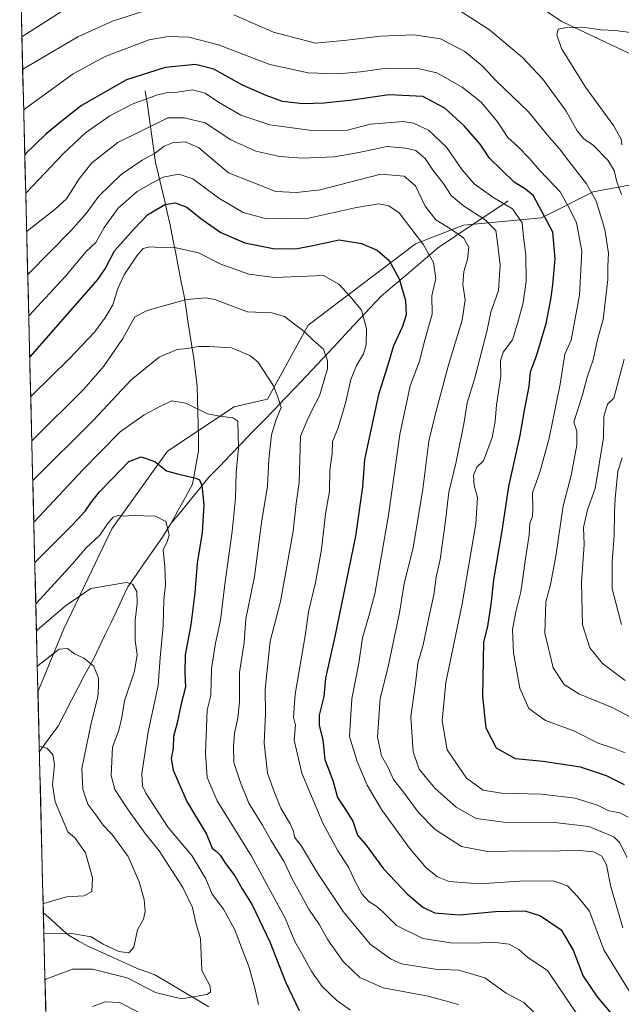
# Model space of a CAD drawing. Units: metres. Extents: x 668662 to 672146, y 4737436 to 4739833.
# Drawn here: x 668695 to 668887, y 4738796 to 4739109 of the extents above; entities that cross this region are included whole.
import ezdxf

# ---------------------------------------------------------------- set-up
doc = ezdxf.new("R2010")
doc.units = ezdxf.units.M
doc.header["$MEASUREMENT"] = 0
for name, color, linetype, lineweight in [('Arbolado forestal CxS', 92, 'Continuous', 0), ('Corriente natural lineal', 142, 'Continuous', 13), ('Curva de nivel maestra', 36, 'Continuous', 30), ('Curva de nivel normal', 36, 'Continuous', 0), ('Municipio CxS', 142, 'Continuous', 0)]:
    doc.layers.add(name, color=color, linetype=linetype, lineweight=lineweight)

# ---------------------------------------------------------------- blocks, each defined once
blk = doc.blocks.new('*U158')
at = {"layer": 'Arbolado forestal CxS', "color": 92, "linetype": 'Continuous', "lineweight": 0}
blk.add_polyline3d([(668710.13, 4738529.94, 988.45), (668701.15, 4738895.5, 856.95), (668701.15, 4738895.51, 856.96), (668709.4, 4738915.53, 860.98), (668724.7, 4738947.33, 868.28), (668742.36, 4738972.07, 875.55), (668763.56, 4738986.2, 880.72), (668774.15, 4738988.56, 884.55), (668787.1, 4739012.12, 890.32), (668821.25, 4739038.03, 904.29), (668836.55, 4739043.92, 910.98), (668861.28, 4739046.28, 924.82), (668877.76, 4739054.52, 935.89), (668896.6, 4739058.06, 946.19), (668911.91, 4739058.05, 953.05), (668918.97, 4739061.59, 956.82), (668916.61, 4739074.55, 957.32), (668911.91, 4739082.79, 955.49), (668898.97, 4739093.98, 951.46), (668867.82, 4739108.74, 945.14), (668848.15, 4739121.86, 940.69)], dxfattribs=at)
blk = doc.blocks.new('*U168')
at = {"layer": 'Curva de nivel normal', "color": 36, "linetype": 'Continuous', "lineweight": 0}
for points in [[(668889.59, 4739105.2, 945), (668884.76, 4739105.82, 945), (668880.16, 4739106.08, 945), (668874.38, 4739106.86, 945), (668868.74, 4739106.72, 945), (668866.6, 4739106.25, 945), (668866.23, 4739104.5, 945), (668867.71, 4739100.1, 945), (668875.28, 4739087.83, 945), (668884.27, 4739075.59, 945), (668886.67, 4739071.32, 945), (668886.88, 4739069.46, 945)], [(668887, 4738970, 945), (668885.62, 4738965.66, 945), (668884.76, 4738957, 945), (668884.54, 4738952.66, 945), (668884.44, 4738945.29, 945), (668883.82, 4738937.01, 945), (668883.78, 4738928.34, 945), (668886.79, 4738916.94, 945)]]:
    blk.add_polyline3d(points, dxfattribs=at)
blk = doc.blocks.new('*U170')
at = {"layer": 'Curva de nivel normal', "color": 36, "linetype": 'Continuous', "lineweight": 0}
blk.add_polyline3d([(668697.56, 4739041.86, 915), (668697.84, 4739042.17, 915), (668706.6, 4739048.99, 915), (668710.22, 4739052.31, 915), (668714.3, 4739058.65, 915), (668718.26, 4739063.73, 915), (668726.6, 4739070.24, 915), (668742.51, 4739078.03, 915), (668747.61, 4739078.09, 915), (668754.34, 4739076.43, 915), (668762.5, 4739071.03, 915), (668770.5, 4739067.47, 915), (668778.11, 4739065.72, 915), (668785.28, 4739065.19, 915), (668795.44, 4739065.71, 915), (668803.24, 4739067.03, 915), (668812.15, 4739069, 915), (668818.05, 4739068.44, 915), (668821.38, 4739067.68, 915), (668824.3, 4739065.12, 915), (668826.83, 4739061.34, 915), (668830.05, 4739057.3, 915), (668832.56, 4739053.4, 915), (668836.53, 4739050.04, 915), (668843.42, 4739045.65, 915), (668846.8, 4739042.22, 915), (668847.3, 4739038.45, 915), (668848.15, 4739031.23, 915), (668847.68, 4739023.17, 915), (668845.19, 4739016.29, 915), (668843.93, 4739010.16, 915), (668840.02, 4738994.97, 915), (668837.69, 4738987.49, 915), (668836.76, 4738981.33, 915), (668834.17, 4738968.66, 915), (668831.8, 4738959.07, 915), (668830.69, 4738949.04, 915), (668829.08, 4738937.59, 915), (668827.86, 4738932.03, 915), (668827.13, 4738926.42, 915), (668825.69, 4738920.14, 915), (668823.67, 4738910.53, 915), (668822.02, 4738904.67, 915), (668821.33, 4738899.08, 915), (668819.74, 4738887.56, 915), (668820.54, 4738876.5, 915), (668822.44, 4738870.93, 915), (668824.33, 4738868.66, 915), (668827.46, 4738864.78, 915), (668834.17, 4738858.91, 915), (668840.59, 4738855.29, 915), (668849.33, 4738854.11, 915), (668865.5, 4738853.96, 915), (668876.42, 4738852.69, 915), (668884.32, 4738849.45, 915), (668886.1, 4738847.68, 915), (668888.61, 4738842.81, 915)], dxfattribs=at)
blk = doc.blocks.new('*U173')
at = {"layer": 'Curva de nivel normal', "color": 36, "linetype": 'Continuous', "lineweight": 0}
blk.add_polyline3d([(668700.95, 4738903.62, 860), (668701.22, 4738903.87, 860), (668707.94, 4738909.09, 860), (668710.52, 4738909.27, 860), (668712.73, 4738907.61, 860), (668715.74, 4738906.23, 860), (668718.91, 4738903.74, 860), (668720.43, 4738899.93, 860), (668720.46, 4738897.25, 860), (668720.18, 4738893.98, 860), (668718.12, 4738885.58, 860), (668715.08, 4738871.15, 860), (668715.4, 4738864.57, 860), (668717.03, 4738859.86, 860), (668719.59, 4738856.43, 860), (668721.9, 4738853.17, 860), (668724.64, 4738850.24, 860), (668729.86, 4738843.14, 860), (668733.38, 4738835.12, 860), (668734.9, 4738829.55, 860), (668735.28, 4738825.68, 860), (668734.68, 4738823.22, 860), (668732.81, 4738819.82, 860), (668731.69, 4738814.36, 860), (668730.06, 4738812.52, 860), (668726.84, 4738812.96, 860), (668721.91, 4738815.35, 860), (668718.11, 4738817.61, 860), (668712.53, 4738818.64, 860), (668703.3, 4738818.83, 860), (668703.04, 4738818.68, 860)], dxfattribs=at)
blk = doc.blocks.new('*U180')
at = {"layer": 'Curva de nivel normal', "color": 36, "linetype": 'Continuous', "lineweight": 0}
blk.add_polyline3d([(668698.85, 4738989.37, 895), (668699.13, 4738989.65, 895), (668711.18, 4739001.5, 895), (668719.18, 4739009.89, 895), (668722.64, 4739014.63, 895), (668725.01, 4739018.56, 895), (668726.53, 4739023.79, 895), (668728.55, 4739028.16, 895), (668732.59, 4739034.2, 895), (668734.64, 4739036.49, 895), (668736.74, 4739037.09, 895), (668740.1, 4739036.84, 895), (668745.07, 4739036.68, 895), (668752.2, 4739035.18, 895), (668759.28, 4739031.58, 895), (668768.19, 4739028.36, 895), (668776.52, 4739027.26, 895), (668791.94, 4739027.91, 895), (668796.86, 4739025.19, 895), (668800.48, 4739021.21, 895), (668804.05, 4739016.88, 895), (668805.7, 4739011.03, 895), (668805.53, 4739005.92, 895), (668804.67, 4739003, 895), (668802.49, 4738999.35, 895), (668800.7, 4738994.89, 895), (668799.11, 4738987.78, 895), (668796.63, 4738979.54, 895), (668794.88, 4738975.18, 895), (668794.78, 4738971.19, 895), (668793.99, 4738966.04, 895), (668793.84, 4738959.33, 895), (668792.65, 4738952.1, 895), (668791.33, 4738940.82, 895), (668789.48, 4738930.32, 895), (668787.25, 4738921.02, 895), (668786.1, 4738913.32, 895), (668782.99, 4738894.76, 895), (668782.46, 4738887.47, 895), (668783.07, 4738884.92, 895), (668782.7, 4738880.13, 895), (668785.09, 4738869.65, 895), (668791.81, 4738853.76, 895), (668796.39, 4738845.23, 895), (668800.09, 4738839.56, 895), (668802.14, 4738834.98, 895), (668804.22, 4738831.26, 895), (668806.5, 4738828.75, 895), (668808.68, 4738827.51, 895), (668810.85, 4738825.56, 895), (668815.25, 4738821.23, 895), (668823.59, 4738817.11, 895), (668832.52, 4738815.71, 895), (668840.27, 4738815.58, 895), (668845.86, 4738815.89, 895), (668851.09, 4738815.32, 895), (668854.11, 4738813.59, 895), (668857.03, 4738811.03, 895), (668863.28, 4738806.91, 895), (668867.15, 4738801.08, 895), (668872.56, 4738793.2, 895)], dxfattribs=at)
blk = doc.blocks.new('*U188')
at = {"layer": 'Curva de nivel normal', "color": 36, "linetype": 'Continuous', "lineweight": 0}
blk.add_polyline3d([(668698.22, 4739015.08, 905), (668698.5, 4739015.3, 905), (668710, 4739027.84, 905), (668716.51, 4739035.58, 905), (668719.54, 4739038.45, 905), (668722.25, 4739043.16, 905), (668726.69, 4739049.32, 905), (668732.76, 4739054.65, 905), (668737.37, 4739057.34, 905), (668741.03, 4739059.25, 905), (668745.96, 4739060.18, 905), (668750.4, 4739058.72, 905), (668758.74, 4739052.55, 905), (668766.38, 4739047.94, 905), (668773.86, 4739045.97, 905), (668787.17, 4739046.13, 905), (668802.44, 4739049.57, 905), (668809.57, 4739050.73, 905), (668812.77, 4739050.04, 905), (668816.03, 4739047.88, 905), (668823.76, 4739037.72, 905), (668826.93, 4739032.09, 905), (668827.69, 4739026.98, 905), (668826.46, 4739021.46, 905), (668826.6, 4739015.65, 905), (668824.37, 4739007.83, 905), (668822.51, 4739000.71, 905), (668819.55, 4738992.86, 905), (668816.28, 4738977.33, 905), (668812.68, 4738951.74, 905), (668808.29, 4738926.75, 905), (668806.45, 4738919.6, 905), (668804.4, 4738912.73, 905), (668803.17, 4738904.63, 905), (668800.96, 4738893.29, 905), (668800.22, 4738881.39, 905), (668802.74, 4738873.37, 905), (668805.85, 4738865.82, 905), (668810.44, 4738858.16, 905), (668819.3, 4738845.83, 905), (668824.66, 4738839.62, 905), (668828.21, 4738836.68, 905), (668831.95, 4738835.18, 905), (668841.64, 4738834.49, 905), (668854.28, 4738835.29, 905), (668865, 4738835.49, 905), (668869.62, 4738833.88, 905), (668872.98, 4738830.26, 905), (668876.57, 4738825.78, 905), (668881.2, 4738813.48, 905), (668889.34, 4738800.2, 905)], dxfattribs=at)
blk = doc.blocks.new('*U190')
at = {"layer": 'Curva de nivel normal', "color": 36, "linetype": 'Continuous', "lineweight": 0}
for points in [[(668700.4639, 4738923.4931, 870), (668700.74, 4738923.7, 870), (668712.1, 4738936.28, 870), (668716.35, 4738941.18, 870), (668720.81, 4738945.34, 870), (668723.32, 4738949, 870), (668725.11, 4738951.08, 870), (668726.62, 4738951.66, 870), (668728.84, 4738951.45, 870), (668732.18, 4738951.69, 870), (668734.84, 4738951.5, 870), (668738.51, 4738951.39, 870), (668741.82, 4738949.72, 870), (668742.5, 4738947.3, 870), (668742.92, 4738945.31, 870), (668742.3, 4738943.34, 870), (668740.98, 4738940.67, 870), (668741.49, 4738935.34, 870), (668741.68, 4738929.67, 870), (668741.24, 4738924.67, 870), (668741, 4738916.67, 870), (668740.02, 4738906.34, 870), (668739.37, 4738897.54, 870), (668736.16, 4738882.83, 870), (668734.16, 4738869.54, 870), (668734.39, 4738865.5, 870), (668735.43, 4738863.36, 870), (668742.52, 4738852.44, 870), (668750.1, 4738843.5, 870), (668754.55, 4738836.05, 870), (668756.6, 4738831.18, 870), (668760.19, 4738826.43, 870), (668763.68, 4738820.02, 870), (668768.32, 4738807.84, 870), (668770.16, 4738801.32, 870), (668771.35, 4738796.1, 870)], [(668735.51, 4738792.41, 870), (668727.18, 4738796.77, 870), (668722.51, 4738796.93, 870), (668718.51, 4738795.5, 870)]]:
    blk.add_polyline3d(points, dxfattribs=at)
blk = doc.blocks.new('*U193')
at = {"layer": 'Curva de nivel normal', "color": 36, "linetype": 'Continuous', "lineweight": 0}
for points in [[(668696.03561, 4739103.88103, 940), (668696.33, 4739104.07, 940), (668709.5, 4739112.43, 940)], [(668834.99, 4739112.32, 940), (668844.79, 4739106, 940), (668855.23, 4739097.3, 940), (668861.72, 4739090.39, 940), (668869.12, 4739080.22, 940), (668872.68, 4739073.94, 940), (668874.68, 4739071.45, 940), (668877.82, 4739069.32, 940), (668882.41, 4739064.58, 940), (668884.45, 4739061.28, 940), (668885.24, 4739057.74, 940), (668886.8, 4739053.64, 940)], [(668887.61, 4739001.33, 940), (668884.3, 4738988.9, 940), (668882.27, 4738986.97, 940), (668881.16, 4738983.07, 940), (668881, 4738976.33, 940), (668878.41, 4738960.2, 940), (668875.98, 4738953.38, 940), (668874.64, 4738947.8, 940), (668874.86, 4738942.42, 940), (668874.02, 4738930.29, 940), (668874.36, 4738916.88, 940), (668876.72, 4738909.58, 940), (668880.71, 4738904.54, 940), (668887.96, 4738899.16, 940)]]:
    blk.add_polyline3d(points, dxfattribs=at)
blk = doc.blocks.new('*U199')
at = {"layer": 'Curva de nivel normal', "color": 36, "linetype": 'Continuous', "lineweight": 0}
for points in [[(668696.29, 4739093.37, 935), (668696.58, 4739093.63, 935), (668713.87, 4739103.85, 935), (668724.84, 4739108.79, 935), (668736.1, 4739112.36, 935)], [(668763.46, 4739110.79, 935), (668776.1, 4739105.26, 935), (668789.41, 4739101.86, 935), (668799.41, 4739102.72, 935), (668810.07, 4739104.03, 935), (668820.87, 4739104.48, 935), (668829.19, 4739103.21, 935), (668836.91, 4739099.2, 935), (668842.52, 4739094.54, 935), (668846.78, 4739089.93, 935), (668857.15, 4739079.98, 935), (668863.79, 4739071.95, 935), (668867.08, 4739068.16, 935), (668869.97, 4739064.3, 935), (668875.67, 4739057.04, 935), (668878.73, 4739051.68, 935), (668881.48, 4739042.59, 935), (668882.66, 4739034.98, 935), (668882.44, 4739030.92, 935), (668882.4, 4739026.62, 935), (668880.96, 4739013.97, 935), (668879.09, 4739007.6, 935), (668877.73, 4739001.07, 935), (668875.86, 4738995.59, 935), (668874.42, 4738990, 935), (668871.6, 4738981.33, 935), (668872.52, 4738978.42, 935), (668872.54, 4738973.94, 935), (668870.75, 4738964.29, 935), (668868.25, 4738954.7, 935), (668865.84, 4738938.69, 935), (668864.14, 4738929.64, 935), (668862.71, 4738924.14, 935), (668862.34, 4738914.17, 935), (668865.04, 4738903.22, 935), (668868.55, 4738897.89, 935), (668873.24, 4738894.9, 935), (668883.81, 4738890.59, 935), (668894.14, 4738885.18, 935)]]:
    blk.add_polyline3d(points, dxfattribs=at)
blk = doc.blocks.new('*U204')
at = {"layer": 'Curva de nivel normal', "color": 36, "linetype": 'Continuous', "lineweight": 0}
blk.add_polyline3d([(668887.21, 4738820.48, 910), (668883.39, 4738833.58, 910), (668881.97, 4738840.5, 910), (668880.57, 4738843.33, 910), (668877.86, 4738844.66, 910), (668872.16, 4738845.18, 910), (668864.8, 4738844.88, 910), (668856.74, 4738845.02, 910), (668844.14, 4738844.82, 910), (668835.83, 4738846.35, 910), (668827.5, 4738851.78, 910), (668822.17, 4738857.18, 910), (668817.08, 4738864.1, 910), (668814.2, 4738867.71, 910), (668812.58, 4738871.5, 910), (668810.39, 4738875.18, 910), (668809.17, 4738881.11, 910), (668809.96, 4738893.41, 910), (668812.6, 4738903.54, 910), (668814.21, 4738911.65, 910), (668816.18, 4738920.67, 910), (668817.62, 4738930.02, 910), (668820.51, 4738941.36, 910), (668823.63, 4738959.98, 910), (668825.46, 4738975.24, 910), (668827.52, 4738983.66, 910), (668831.6, 4738999.08, 910), (668836.1, 4739013.78, 910), (668837, 4739020.24, 910), (668836.3, 4739025.11, 910), (668836.63, 4739029.2, 910), (668837.82, 4739032.97, 910), (668838.22, 4739036.98, 910), (668836.52, 4739039.92, 910), (668832.4, 4739042.79, 910), (668827.76, 4739045.58, 910), (668824.32, 4739049.99, 910), (668821.26, 4739056.4, 910), (668817.62, 4739059.56, 910), (668810.17, 4739060.12, 910), (668790.97, 4739055.2, 910), (668783.37, 4739054.32, 910), (668776.78, 4739054.64, 910), (668761.78, 4739060.6, 910), (668752.18, 4739068.62, 910), (668748, 4739070.4, 910), (668743.96, 4739070.16, 910), (668741.25, 4739069.01, 910), (668738.44, 4739066.79, 910), (668734.32, 4739064.58, 910), (668727.63, 4739060.1, 910), (668720.51, 4739053.15, 910), (668716.49, 4739047.68, 910), (668711.62, 4739042.09, 910), (668698.18, 4739028.46, 910), (668697.89, 4739028.2, 910)], dxfattribs=at)
blk = doc.blocks.new('*U208')
at = {"layer": 'Curva de nivel normal', "color": 36, "linetype": 'Continuous', "lineweight": 0}
blk.add_polyline3d([(668699.5, 4738962.78, 885), (668699.78, 4738962.99, 885), (668718.81, 4738981.94, 885), (668730.82, 4738994.74, 885), (668739.75, 4739002, 885), (668745.47, 4739004.45, 885), (668748.75, 4739004.77, 885), (668752.18, 4739005.36, 885), (668755.51, 4739005.32, 885), (668762.73, 4739004.88, 885), (668768.55, 4739002.49, 885), (668771.14, 4739000.44, 885), (668776.04, 4738992.86, 885), (668777.48, 4738989.2, 885), (668778.55, 4738985.98, 885), (668776.8, 4738981.8, 885), (668775.41, 4738977.28, 885), (668774.56, 4738969.38, 885), (668774.14, 4738960.9, 885), (668772.22, 4738949.37, 885), (668770, 4738932.17, 885), (668767.25, 4738918.78, 885), (668766.72, 4738911.23, 885), (668765.3, 4738901.65, 885), (668765.26, 4738892.38, 885), (668764.75, 4738887.14, 885), (668763.62, 4738882.38, 885), (668763.4, 4738878.2, 885), (668763.42, 4738873.08, 885), (668765.62, 4738866.74, 885), (668768.27, 4738860.12, 885), (668772.59, 4738853.11, 885), (668775.22, 4738848.4, 885), (668779.32, 4738841.72, 885), (668782.13, 4738835.86, 885), (668787.32, 4738826.39, 885), (668790.67, 4738821.48, 885), (668793.33, 4738816.7, 885), (668798.25, 4738809.74, 885), (668803.57, 4738804.75, 885), (668810.92, 4738801.44, 885), (668825.28, 4738798.79, 885), (668834.92, 4738796.1, 885)], dxfattribs=at)
blk = doc.blocks.new('*U209')
at = {"layer": 'Curva de nivel normal', "color": 36, "linetype": 'Continuous', "lineweight": 0}
blk.add_polyline3d([(668699.19, 4738975.37, 890), (668699.47, 4738975.58, 890), (668715.72, 4738991.77, 890), (668722.07, 4738999.08, 890), (668728.2, 4739007.94, 890), (668731.93, 4739014.78, 890), (668735.94, 4739016.85, 890), (668748.43, 4739020.25, 890), (668754.61, 4739020.87, 890), (668757.43, 4739020.26, 890), (668767.76, 4739016.41, 890), (668775.48, 4739016.02, 890), (668779.59, 4739014.86, 890), (668785.85, 4739010.08, 890), (668788.83, 4739007.24, 890), (668791.98, 4739004.48, 890), (668793.28, 4739000.82, 890), (668793.26, 4738998.28, 890), (668790.74, 4738989.69, 890), (668788.43, 4738985.26, 890), (668786.73, 4738981.6, 890), (668784.7, 4738976.84, 890), (668784.21, 4738962.1, 890), (668783.27, 4738955.42, 890), (668782.33, 4738946.68, 890), (668778.32, 4738924.25, 890), (668774.99, 4738911.67, 890), (668773.41, 4738896.34, 890), (668773.52, 4738888.67, 890), (668773.11, 4738879.25, 890), (668774.19, 4738869.65, 890), (668776.38, 4738863.48, 890), (668778.37, 4738858.52, 890), (668781.42, 4738853.58, 890), (668782.46, 4738851.24, 890), (668782.76, 4738849.34, 890), (668784.99, 4738846.5, 890), (668790.18, 4738837.8, 890), (668798.25, 4738825.74, 890), (668806.81, 4738815.34, 890), (668813.28, 4738810.63, 890), (668816.83, 4738809.09, 890), (668827.5, 4738807.36, 890), (668835.04, 4738807.02, 890), (668843.27, 4738804.63, 890), (668850.05, 4738799.7, 890), (668855.7, 4738796.71, 890), (668859.23, 4738793.34, 890)], dxfattribs=at)
blk = doc.blocks.new('*U210')
at = {"layer": 'Curva de nivel normal', "color": 36, "linetype": 'Continuous', "lineweight": 0}
blk.add_polyline3d([(668888.87, 4738855.72, 920), (668886.26, 4738857.08, 920), (668882.79, 4738857.72, 920), (668879.18, 4738859.46, 920), (668872.04, 4738861.72, 920), (668861.36, 4738862.97, 920), (668848.57, 4738863.36, 920), (668842.8, 4738864.3, 920), (668837.48, 4738868.05, 920), (668831.29, 4738877.08, 920), (668829.69, 4738886.36, 920), (668830.92, 4738898.47, 920), (668836.06, 4738923.52, 920), (668840.45, 4738948.96, 920), (668840.92, 4738957.33, 920), (668839.87, 4738961.17, 920), (668839.72, 4738964.39, 920), (668840.71, 4738966.96, 920), (668842.91, 4738969.03, 920), (668845.61, 4738976.37, 920), (668846.61, 4738981.52, 920), (668847, 4738986.77, 920), (668848.39, 4738995.95, 920), (668848.31, 4739000.74, 920), (668849.14, 4739003.6, 920), (668852.14, 4739007.49, 920), (668853.72, 4739012.64, 920), (668855.53, 4739019.19, 920), (668856.5, 4739026.13, 920), (668856.38, 4739034.55, 920), (668855.6, 4739040.1, 920), (668855.19, 4739044.65, 920), (668852.05, 4739049.08, 920), (668845.82, 4739052.83, 920), (668839.86, 4739057.08, 920), (668836.05, 4739061.51, 920), (668831.07, 4739068.71, 920), (668825.38, 4739074.1, 920), (668820.65, 4739076.38, 920), (668817.29, 4739076.94, 920), (668806.91, 4739076.05, 920), (668799.2, 4739074.02, 920), (668787.5, 4739074.18, 920), (668774.86, 4739075.85, 920), (668765.64, 4739078.92, 920), (668758.54, 4739083, 920), (668754.38, 4739085.9, 920), (668750.26, 4739086.99, 920), (668745.51, 4739086.18, 920), (668742.59, 4739086.17, 920), (668739.18, 4739085.39, 920), (668731.16, 4739082.36, 920), (668724.01, 4739078.74, 920), (668716.27, 4739073.3, 920), (668709.31, 4739066.75, 920), (668697.54, 4739054.37, 920), (668697.26, 4739054.1, 920)], dxfattribs=at)
blk = doc.blocks.new('*U211')
at = {"layer": 'Curva de nivel normal', "color": 36, "linetype": 'Continuous', "lineweight": 0}
blk.add_polyline3d([(668703.4, 4738803.96, 865), (668703.66, 4738804.14, 865), (668712.13, 4738807.3, 865), (668718.52, 4738807.31, 865), (668729.58, 4738804.57, 865), (668738.51, 4738799.96, 865), (668746.84, 4738797.95, 865), (668754.88, 4738799.28, 865), (668756.08, 4738799.99, 865), (668755.98, 4738801.99, 865), (668753.28, 4738806.96, 865), (668752.82, 4738817.13, 865), (668751.41, 4738822.1, 865), (668750.31, 4738826.97, 865), (668747.23, 4738833.36, 865), (668739.72, 4738844.99, 865), (668735.28, 4738850.5, 865), (668729.81, 4738858, 865), (668725.62, 4738864.48, 865), (668724.49, 4738868.91, 865), (668724.9, 4738877.95, 865), (668726.84, 4738883.33, 865), (668727.82, 4738887.34, 865), (668728.71, 4738892.69, 865), (668731.86, 4738902.06, 865), (668732.68, 4738907.35, 865), (668732.1, 4738911.9, 865), (668732.05, 4738918.3, 865), (668732.76, 4738923.59, 865), (668732.6, 4738927.43, 865), (668731.24, 4738929.74, 865), (668729.2, 4738930.34, 865), (668718.01, 4738928.42, 865), (668709.96, 4738922.89, 865), (668700.95, 4738915.11, 865), (668700.68, 4738914.87, 865)], dxfattribs=at)
blk = doc.blocks.new('*U214')
at = {"layer": 'Curva de nivel normal', "color": 36, "linetype": 'Continuous', "lineweight": 0}
blk.add_polyline3d([(668696.61, 4739080.53, 930), (668696.9, 4739080.79, 930), (668712.34, 4739092.1, 930), (668722.51, 4739097.62, 930), (668736.51, 4739102.87, 930), (668742.6, 4739103.96, 930), (668749.19, 4739103.67, 930), (668758.6, 4739101.27, 930), (668774.96, 4739095.07, 930), (668787.12, 4739092.38, 930), (668796.57, 4739092.06, 930), (668803.74, 4739092.68, 930), (668811.37, 4739093.78, 930), (668821.5, 4739093.82, 930), (668828, 4739092.4, 930), (668836.05, 4739087.87, 930), (668842.18, 4739083, 930), (668847.3, 4739076.77, 930), (668850.63, 4739071.85, 930), (668853.85, 4739068.9, 930), (668857.52, 4739065.17, 930), (668860.77, 4739061.37, 930), (668867.27, 4739054.51, 930), (668870.26, 4739049.21, 930), (668872.44, 4739044.68, 930), (668874.2, 4739035.72, 930), (668873.37, 4739021.72, 930), (668870.72, 4739007.33, 930), (668868.72, 4739002.88, 930), (668867.22, 4738993.4, 930), (668863.8, 4738976.21, 930), (668860.87, 4738965.68, 930), (668858.43, 4738958.79, 930), (668858.6, 4738953.88, 930), (668858.42, 4738951.4, 930), (668857.6, 4738949.02, 930), (668857.39, 4738945.34, 930), (668856.4, 4738939.34, 930), (668854.71, 4738927.34, 930), (668853.12, 4738921.01, 930), (668852.07, 4738915.34, 930), (668852.37, 4738907.98, 930), (668854.42, 4738896.68, 930), (668857.35, 4738890.2, 930), (668862.58, 4738886.43, 930), (668871.85, 4738883.03, 930), (668879.32, 4738879.24, 930), (668884.21, 4738877.65, 930), (668887.91, 4738876.16, 930)], dxfattribs=at)
blk = doc.blocks.new('*U218')
at = {"layer": 'Curva de nivel normal', "color": 36, "linetype": 'Continuous', "lineweight": 0}
blk.add_polyline3d([(668699.83, 4738949.5, 880), (668700.1, 4738949.72, 880), (668715.44, 4738966.14, 880), (668727.35, 4738978.19, 880), (668734.93, 4738983.66, 880), (668740.16, 4738986.34, 880), (668743.75, 4738988.08, 880), (668748.2, 4738987.36, 880), (668755.1, 4738983.92, 880), (668759.02, 4738983.18, 880), (668763.13, 4738982.62, 880), (668764.76, 4738981.56, 880), (668764.98, 4738973, 880), (668764.25, 4738965.33, 880), (668764.03, 4738957.14, 880), (668762.98, 4738946.55, 880), (668760.66, 4738930.48, 880), (668759.23, 4738918.34, 880), (668757.59, 4738911.01, 880), (668756.4, 4738903.01, 880), (668756.12, 4738894.35, 880), (668754.96, 4738889.7, 880), (668754.46, 4738876.08, 880), (668755.01, 4738868.28, 880), (668758.13, 4738860.85, 880), (668769.07, 4738843.3, 880), (668779.77, 4738823.62, 880), (668782.87, 4738816.12, 880), (668784.88, 4738812.7, 880), (668788.29, 4738806.46, 880), (668791.6, 4738801.85, 880), (668796.2, 4738797.39, 880), (668800.56, 4738794.28, 880)], dxfattribs=at)
blk = doc.blocks.new('*U239')
at = {"layer": 'Curva de nivel normal', "color": 36, "linetype": 'Continuous', "lineweight": 0}
blk.add_polyline3d([(668701.57, 4738878.29, 855), (668701.85, 4738878.2, 855), (668703.96, 4738877.65, 855), (668705.86, 4738875.66, 855), (668706.38, 4738872.34, 855), (668705.82, 4738865.95, 855), (668706.61, 4738860.6, 855), (668710.7, 4738850.98, 855), (668712.98, 4738849, 855), (668716.3, 4738844.38, 855), (668718.46, 4738836.42, 855), (668718.24, 4738832.06, 855), (668715.84, 4738830.68, 855), (668710.28, 4738830.32, 855), (668703.07, 4738828.23, 855), (668702.8, 4738828.2, 855)], dxfattribs=at)
blk = doc.blocks.new('*U245')
at = {"layer": 'Curva de nivel maestra', "color": 36, "linetype": 'Continuous', "lineweight": 30}
blk.add_polyline3d([(668698.54, 4739002, 900), (668698.82, 4739002.22, 900), (668720.16, 4739026.66, 900), (668722.52, 4739030.03, 900), (668725.52, 4739035.78, 900), (668731.64, 4739042.66, 900), (668736.01, 4739047.27, 900), (668741.47, 4739050.47, 900), (668744.8, 4739051.02, 900), (668748.51, 4739049.64, 900), (668752.97, 4739046.07, 900), (668759.34, 4739041.6, 900), (668766.96, 4739038.32, 900), (668776, 4739036.56, 900), (668783.15, 4739036.45, 900), (668789.11, 4739037.54, 900), (668796.95, 4739039.24, 900), (668804.06, 4739038.15, 900), (668809.05, 4739035.95, 900), (668812.88, 4739032.74, 900), (668816.09, 4739026.85, 900), (668818.11, 4739019.94, 900), (668818.28, 4739015.44, 900), (668817.1, 4739011.72, 900), (668814.2, 4739005.52, 900), (668812.25, 4738998.77, 900), (668809.48, 4738990.08, 900), (668805.06, 4738969.38, 900), (668804.41, 4738960.74, 900), (668802.16, 4738945, 900), (668795.62, 4738913.18, 900), (668792.6, 4738899.87, 900), (668792.06, 4738894.1, 900), (668790.63, 4738888.17, 900), (668790.62, 4738884.84, 900), (668791.82, 4738880.33, 900), (668792.38, 4738874.04, 900), (668795, 4738867.32, 900), (668796.43, 4738861.94, 900), (668798.6, 4738858.77, 900), (668801.27, 4738854.45, 900), (668802.76, 4738849.94, 900), (668805.58, 4738846.76, 900), (668811.07, 4738839.26, 900), (668818.67, 4738831.19, 900), (668823.59, 4738827.11, 900), (668827.32, 4738825.28, 900), (668835.26, 4738824.58, 900), (668846.73, 4738825.7, 900), (668855.99, 4738825.85, 900), (668861.06, 4738824.36, 900), (668867.58, 4738819.86, 900), (668871.45, 4738813.41, 900), (668874.61, 4738805.13, 900), (668879.02, 4738798.54, 900), (668883.62, 4738793.15, 900)], dxfattribs=at)
blk = doc.blocks.new('*U246')
at = {"layer": 'Curva de nivel maestra', "color": 36, "linetype": 'Continuous', "lineweight": 30}
blk.add_polyline3d([(668700.14, 4738936.69, 875), (668700.41, 4738936.92, 875), (668712.1, 4738948.67, 875), (668716.19, 4738953, 875), (668717.94, 4738955.64, 875), (668720.69, 4738959.14, 875), (668724.84, 4738963.34, 875), (668730.04, 4738968.78, 875), (668733.98, 4738970.22, 875), (668738.34, 4738968.82, 875), (668742.02, 4738965.82, 875), (668745.5, 4738964.86, 875), (668751.4, 4738963.44, 875), (668752.5, 4738962.92, 875), (668753.31, 4738961.18, 875), (668753.87, 4738954.98, 875), (668753.36, 4738946.25, 875), (668751.75, 4738936.45, 875), (668751.08, 4738927.06, 875), (668749.78, 4738916.82, 875), (668747.98, 4738907.28, 875), (668747.83, 4738901.51, 875), (668748.12, 4738897.01, 875), (668746.63, 4738891.34, 875), (668745.43, 4738885.67, 875), (668744.25, 4738881.34, 875), (668744.21, 4738877.48, 875), (668743.55, 4738874.38, 875), (668744.16, 4738870.66, 875), (668748.53, 4738860.7, 875), (668754.8, 4738850.31, 875), (668756.62, 4738845.8, 875), (668757.95, 4738844.79, 875), (668759.14, 4738843.64, 875), (668760.81, 4738840.99, 875), (668763.8, 4738836.98, 875), (668766.1, 4738832.94, 875), (668769.34, 4738827.86, 875), (668774.86, 4738816.04, 875), (668779.86, 4738803.31, 875), (668784.2, 4738794.23, 875)], dxfattribs=at)
blk = doc.blocks.new('*U251')
at = {"layer": 'Curva de nivel maestra', "color": 36, "linetype": 'Continuous', "lineweight": 30}
blk.add_polyline3d([(668887.73, 4738865.95, 925), (668881.95, 4738868.8, 925), (668873.71, 4738871.56, 925), (668861.87, 4738873.39, 925), (668853.02, 4738874.2, 925), (668846.98, 4738877.67, 925), (668843.73, 4738884, 925), (668842.65, 4738894.01, 925), (668842.88, 4738905.67, 925), (668843, 4738911.34, 925), (668844.27, 4738916.34, 925), (668845.39, 4738924.17, 925), (668846.15, 4738931.13, 925), (668848.82, 4738946.7, 925), (668850.94, 4738960.8, 925), (668854.57, 4738977, 925), (668856.04, 4738985.66, 925), (668857.44, 4738992.66, 925), (668857.86, 4738997.33, 925), (668859.84, 4739002.66, 925), (668862.85, 4739012.66, 925), (668864.34, 4739020.33, 925), (668864.92, 4739024.97, 925), (668865.66, 4739033.22, 925), (668864.91, 4739041.74, 925), (668858.77, 4739053.28, 925), (668856.22, 4739055.38, 925), (668852.59, 4739057.66, 925), (668844.79, 4739065.19, 925), (668841.85, 4739069.67, 925), (668836.7, 4739075.55, 925), (668830.56, 4739081.18, 925), (668823.63, 4739084.82, 925), (668812.83, 4739085.33, 925), (668801.13, 4739083.64, 925), (668792.19, 4739082.68, 925), (668785.38, 4739082.47, 925), (668778.97, 4739083.23, 925), (668773.77, 4739085.2, 925), (668766.26, 4739088.41, 925), (668757.05, 4739093.53, 925), (668751.26, 4739095.07, 925), (668741.61, 4739094.09, 925), (668729.34, 4739090.1, 925), (668714.98, 4739081.99, 925), (668708.92, 4739077.24, 925), (668703.68, 4739072.91, 925), (668697.24, 4739066.63, 925), (668696.96, 4739066.35, 925)], dxfattribs=at)

msp = doc.modelspace()

# ---------------------------------------------------------------- linework, layer by layer
at = {"layer": 'Arbolado forestal CxS', "color": 92, "linetype": 'Continuous', "lineweight": 0}
for points in [[(668848.15, 4739121.86, 940.69), (668867.82, 4739108.74, 945.14), (668898.97, 4739093.98, 951.46), (668911.91, 4739082.79, 955.49), (668916.61, 4739074.55, 957.32), (668918.97, 4739061.59, 956.82), (668911.91, 4739058.05, 953.05), (668896.6, 4739058.06, 946.19), (668877.76, 4739054.52, 935.89), (668861.28, 4739046.28, 924.82), (668836.55, 4739043.92, 910.98), (668821.25, 4739038.03, 904.29), (668787.1, 4739012.12, 890.32), (668774.15, 4738988.56, 884.55), (668763.56, 4738986.2, 880.72), (668742.36, 4738972.07, 875.55), (668724.7, 4738947.33, 868.28), (668709.4, 4738915.53, 860.98), (668701.15, 4738895.51, 856.96), (668701.15, 4738895.5, 856.95), (668701.15, 4738895.5, 856.95), (668695.34, 4739132.17, 949.71)], [(668695.34, 4739132.17, 949.71), (668701.15, 4738895.5, 856.95)], [(668701.15, 4738895.5, 856.95), (668701.15, 4738895.51, 856.96), (668709.4, 4738915.53, 860.98), (668724.7, 4738947.33, 868.28), (668742.36, 4738972.07, 875.55), (668763.56, 4738986.2, 880.72), (668774.15, 4738988.56, 884.55), (668787.1, 4739012.12, 890.32), (668821.25, 4739038.03, 904.29), (668836.55, 4739043.92, 910.98), (668861.28, 4739046.28, 924.82), (668877.76, 4739054.52, 935.89), (668896.6, 4739058.06, 946.19), (668911.91, 4739058.05, 953.05), (668918.97, 4739061.59, 956.82), (668916.61, 4739074.55, 957.32), (668911.91, 4739082.79, 955.49), (668898.97, 4739093.98, 951.46), (668867.82, 4739108.74, 945.14), (668848.15, 4739121.86, 940.69)], [(668701.15, 4738895.5, 856.95), (668701.15, 4738895.51, 856.96), (668709.4, 4738915.53, 860.98), (668724.7, 4738947.33, 868.28), (668742.36, 4738972.07, 875.55), (668763.56, 4738986.2, 880.72), (668774.15, 4738988.56, 884.55), (668787.1, 4739012.12, 890.32), (668821.25, 4739038.03, 904.29), (668836.55, 4739043.92, 910.98), (668861.28, 4739046.28, 924.82), (668877.76, 4739054.52, 935.89), (668896.6, 4739058.06, 946.19), (668911.91, 4739058.05, 953.05), (668918.97, 4739061.59, 956.82), (668916.61, 4739074.55, 957.32), (668911.91, 4739082.79, 955.49), (668898.97, 4739093.98, 951.46), (668867.82, 4739108.74, 945.14), (668848.15, 4739121.86, 940.69)], [(668701.15, 4738895.5, 856.95), (668710.13, 4738529.94, 988.45)]]:
    msp.add_polyline3d(points, dxfattribs=at)
at = {"layer": 'Corriente natural lineal', "color": 142, "linetype": 'Continuous', "lineweight": 13}
for points in [[(668735.29, 4739086.61, 921.17), (668735.95, 4739082.07, 918.44), (668736.61, 4739077.53, 915.65), (668737.27, 4739072.98, 912.88), (668737.93, 4739068.44, 910.51), (668738.59, 4739063.9, 908.21), (668739.52, 4739059.93, 905.51), (668740.44, 4739055.96, 902.86), (668741.37, 4739051.99, 900.59), (668742.29, 4739048.02, 898.76), (668743.22, 4739044.05, 897.2), (668744.1, 4739039.51, 895.81), (668744.98, 4739034.97, 894.01), (668745.87, 4739030.42, 892.84), (668746.75, 4739025.88, 891.61), (668747.63, 4739021.34, 890.06), (668748.25, 4739017.37, 888.7), (668748.87, 4739013.4, 887.21), (668749.48, 4739009.44, 886.27), (668750.1, 4739005.47, 884.81), (668750.72, 4739001.5, 883.45), (668751.27, 4738997.09, 882.26), (668751.82, 4738992.68, 881.32), (668751.91, 4738988.58, 880.55), (668752, 4738984.48, 879.73), (668752.08, 4738980.37, 878.88), (668752.17, 4738976.27, 877.91), (668752.26, 4738972.17, 876.94), (668751.6, 4738968.64, 876.25), (668750.94, 4738965.12, 875.2), (668750.28, 4738961.59, 874.44), (668748.04, 4738957.44, 873.18), (668745.8, 4738953.3, 871.59), (668743.56, 4738949.15, 870.44)], [(668850.77, 4739051.72, 920.84), (668847.1, 4739049.26, 918.22), (668843.42, 4739046.8, 915.54), (668839.75, 4739044.34, 912.87), (668836.07, 4739041.87, 910.77), (668832.4, 4739039.41, 908.67), (668828.72, 4739036.95, 906.82), (668825.02, 4739033.82, 904.58), (668821.31, 4739030.69, 902.97), (668817.61, 4739027.55, 900.51), (668813.9, 4739024.42, 898.77), (668810.2, 4739021.29, 897.18), (668806.83, 4739017.67, 895.78), (668803.46, 4739014.06, 894.25), (668800.09, 4739010.44, 892.82), (668796.71, 4739006.83, 891.47), (668793.34, 4739003.21, 890.07), (668789.97, 4738999.6, 888.83), (668786.6, 4738995.98, 887.5), (668783.15, 4738992.4, 886.26), (668779.69, 4738988.82, 885.2), (668776.24, 4738985.24, 884.59), (668772.79, 4738981.66, 883.2), (668769.33, 4738978.09, 882), (668765.88, 4738974.51, 880.71), (668762.43, 4738970.93, 878.7), (668758.97, 4738967.35, 877.26), (668755.52, 4738963.77, 875.63), (668752.53, 4738960.12, 874.77), (668749.54, 4738956.46, 873.44), (668746.55, 4738952.81, 871.72), (668743.56, 4738949.15, 870.44)], [(668743.56, 4738949.15, 870.44), (668742.16, 4738946.96, 869.94), (668740.76, 4738944.77, 869.52), (668738.01, 4738940.81, 868.98), (668735.26, 4738936.84, 867.72), (668732.51, 4738932.88, 865.9), (668729.76, 4738928.91, 864.53), (668727.94, 4738925.08, 863.97), (668726.12, 4738921.24, 863.41), (668724.3, 4738917.41, 862.99), (668722.47, 4738913.57, 862.15), (668720.65, 4738909.74, 861.12), (668718.83, 4738905.9, 860.36), (668717.44, 4738903.47, 859.77), (668716.04, 4738901.03, 859.06), (668713.91, 4738896.93, 858.32), (668711.79, 4738892.84, 857.52), (668709.66, 4738888.74, 856.79), (668707.53, 4738884.64, 856.24), (668705.56, 4738881.93, 855.7), (668703.59, 4738879.23, 855.24), (668701.62, 4738876.52, 854.53)], [(668755.51, 4738795.33, 866.05), (668751.22, 4738797.89, 865.2), (668746.92, 4738800.44, 864.23), (668742.63, 4738803, 863.1), (668738.33, 4738805.55, 863.02), (668735.79, 4738806.47, 863.13), (668733.24, 4738807.38, 863.21), (668729.18, 4738809.19, 862.62), (668725.12, 4738811.01, 861.78), (668721.05, 4738812.82, 862), (668716.99, 4738814.63, 861.42), (668713.95, 4738816.38, 860.8), (668710.91, 4738818.12, 860.34), (668708.23, 4738820.51, 858.97), (668705.55, 4738822.9, 857.86), (668702.87, 4738825.29, 856.48)]]:
    msp.add_polyline3d(points, dxfattribs=at)
at = {"layer": 'Municipio CxS', "color": 142, "linetype": 'Continuous', "lineweight": 0}
msp.add_polyline3d([(668703.63, 4738794.63, 867.98), (668703.5, 4738799.62, 866.52), (668703.38, 4738804.62, 864.57), (668703.26, 4738809.62, 862.95), (668703.14, 4738814.61, 861.45), (668703.01, 4738819.61, 859.53), (668702.89, 4738824.61, 856.89), (668702.77, 4738829.6, 854.3), (668702.65, 4738834.6, 853.22), (668702.52, 4738839.59, 852.2), (668702.4, 4738844.59, 851.17), (668702.28, 4738849.59, 851.88), (668702.16, 4738854.58, 852.64), (668702.03, 4738859.58, 852.84), (668701.91, 4738864.58, 853.26), (668701.79, 4738869.57, 853.59), (668701.66, 4738874.57, 854.14), (668701.54, 4738879.57, 855.08), (668701.42, 4738884.56, 855.72), (668701.3, 4738889.56, 856.31), (668701.17, 4738894.56, 857.23), (668701.05, 4738899.55, 858.46), (668700.93, 4738904.55, 860.18), (668700.81, 4738909.55, 862.76), (668700.68, 4738914.54, 865.02), (668700.56, 4738919.54, 867.03), (668700.44, 4738924.53, 869.86), (668700.32, 4738929.53, 871.65), (668700.19, 4738934.53, 873.69), (668700.07, 4738939.52, 875.9), (668699.95, 4738944.52, 877.99), (668699.83, 4738949.52, 879.86), (668699.7, 4738954.51, 881.64), (668699.58, 4738959.51, 883.73), (668699.46, 4738964.51, 885.6), (668699.33, 4738969.5, 887.62), (668699.21, 4738974.5, 889.5), (668699.09, 4738979.5, 891.51), (668698.97, 4738984.49, 893.15), (668698.84, 4738989.49, 894.52), (668698.72, 4738994.48, 896.67), (668698.6, 4738999.48, 898.72), (668698.48, 4739004.48, 901.06), (668698.35, 4739009.47, 902.41), (668698.23, 4739014.47, 904.33), (668698.11, 4739019.47, 906.47), (668697.99, 4739024.46, 908.24), (668697.86, 4739029.46, 910.41), (668697.74, 4739034.46, 911.94), (668697.62, 4739039.45, 913.77), (668697.49, 4739044.45, 915.91), (668697.37, 4739049.45, 917.85), (668697.25, 4739054.44, 919.87), (668697.13, 4739059.44, 921.96), (668697, 4739064.44, 923.98), (668696.88, 4739069.43, 926.29), (668696.76, 4739074.43, 927.87), (668696.64, 4739079.42, 929.33), (668696.51, 4739084.42, 931.05), (668696.39, 4739089.42, 933.16), (668696.27, 4739094.41, 935.23), (668696.15, 4739099.41, 938.13), (668696.02, 4739104.41, 940.08), (668695.9, 4739109.4, 942.13)], dxfattribs=at)

# ---------------------------------------------------------------- block references
at = {"layer": 'Arbolado forestal CxS', "color": 92, "linetype": 'Continuous', "lineweight": 0}
msp.add_blockref('*U158', (0, 0), dxfattribs=at)
at = {"layer": 'Curva de nivel maestra', "color": 36, "linetype": 'Continuous', "lineweight": 30}
for name in ['*U246', '*U245', '*U251']:
    msp.add_blockref(name, (0, 0), dxfattribs=at)
at = {"layer": 'Curva de nivel normal', "color": 36, "linetype": 'Continuous', "lineweight": 0}
for name in ['*U199', '*U193', '*U168', '*U190', '*U218', '*U208', '*U209', '*U180', '*U188', '*U204', '*U170', '*U210', '*U214', '*U239', '*U173', '*U211']:
    msp.add_blockref(name, (0, 0), dxfattribs=at)

doc.saveas('drawing.dxf')
